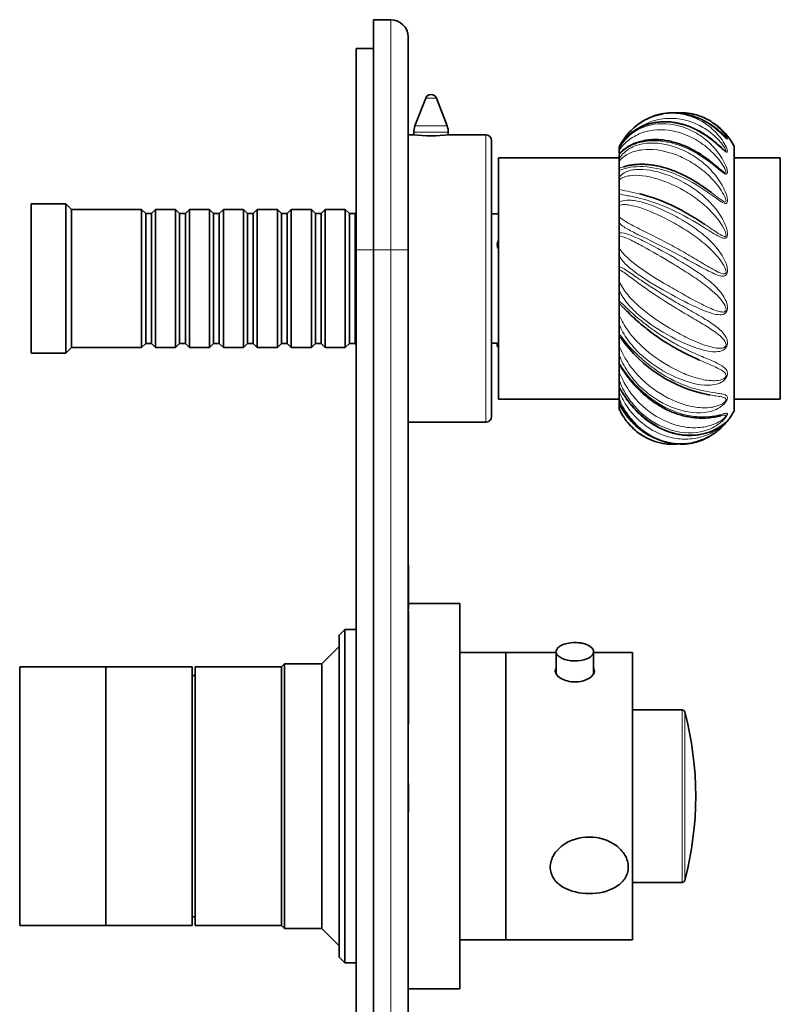
# Model space of a CAD drawing. Units: millimetres. Extents: x -192 to 1056, y 29 to 1164.
# Drawn here: x 643 to 776, y 593 to 764 of the extents above; entities that cross this region are included whole.
import ezdxf

# ---------------------------------------------------------------- set-up
doc = ezdxf.new("R2010")
doc.units = ezdxf.units.MM
doc.layers.add('DV7_Défaut', color=7, linetype='Continuous')
doc.layers.add('Défaut', color=7, linetype='Continuous')

# ---------------------------------------------------------------- blocks, each defined once
blk = doc.blocks.new('SE6')
at = {"layer": 'DV7_Défaut', "color": 7, "lineweight": 35}
for p, q in [((704.98, 763.97), (707.98, 763.97)), ((704.98, 723.97), (704.98, 763.97)), ((710.98, 760.97), (710.98, 723.97)), ((701.98, 723.97), (701.98, 758.97)), ((701.98, 758.97), (704.98, 758.97)), ((714.05, 750.33), (712.18, 745.5)), ((717.78, 745.5), (715.92, 750.33)), ((711.88, 743.97), (710.98, 743.97)), ((711.98, 744.42), (711.98, 743.96)), ((717.98, 743.96), (717.98, 744.42)), ((724.48, 743.97), (718.04, 743.97)), ((725.48, 694.97), (725.48, 742.97)), ((747.68, 741.63), (747.68, 741.88)), ((747.68, 741.29), (747.68, 741.63)), ((767.68, 695.97), (767.68, 741.97)), ((726.68, 697.97), (726.68, 739.97)), ((747.68, 739.97), (726.68, 739.97)), ((747.68, 741.29), (747.68, 740.75)), ((747.68, 739.84), (747.68, 740.56)), ((747.68, 739.4), (747.68, 739.84)), ((775.68, 739.97), (767.68, 739.97)), ((775.68, 697.97), (775.68, 739.97)), ((747.68, 739.4), (747.68, 738.17)), ((747.68, 737.78), (747.68, 738.17)), ((747.68, 736.63), (747.68, 737.78)), ((747.68, 736.13), (747.68, 736.63)), ((747.68, 736.13), (747.68, 734.47)), ((747.68, 733.71), (747.68, 734.47)), ((747.68, 732.21), (747.68, 733.71)), ((645.48, 705.97), (645.48, 731.97)), ((651.48, 731.97), (645.48, 731.97)), ((651.48, 705.97), (651.48, 731.97)), ((652.48, 730.97), (651.48, 731.97)), ((747.68, 731.68), (747.68, 732.21)), ((747.68, 731.68), (747.68, 729.72)), ((652.48, 706.97), (652.48, 730.97)), ((664.68, 730.97), (652.48, 730.97)), ((664.68, 706.97), (664.68, 730.97)), ((665.38, 730.27), (664.68, 730.97)), ((665.38, 730.27), (665.38, 707.67)), ((666.38, 730.27), (665.38, 730.27)), ((667.08, 730.97), (666.38, 730.27)), ((666.38, 730.27), (666.38, 707.67)), ((667.08, 730.97), (667.08, 706.97)), ((670.58, 730.97), (667.08, 730.97)), ((670.58, 706.97), (670.58, 730.97)), ((671.28, 730.27), (670.58, 730.97)), ((671.28, 730.27), (671.28, 707.67)), ((672.28, 730.27), (671.28, 730.27)), ((672.98, 730.97), (672.28, 730.27)), ((672.28, 730.27), (672.28, 707.67)), ((672.98, 730.97), (672.98, 706.97)), ((676.48, 730.97), (672.98, 730.97)), ((676.48, 706.97), (676.48, 730.97)), ((677.18, 730.27), (676.48, 730.97)), ((677.18, 730.27), (677.18, 707.67)), ((678.18, 730.27), (677.18, 730.27)), ((678.88, 730.97), (678.18, 730.27)), ((678.18, 730.27), (678.18, 707.67)), ((678.88, 730.97), (678.88, 706.97)), ((682.38, 730.97), (678.88, 730.97)), ((682.38, 706.97), (682.38, 730.97)), ((683.08, 730.27), (682.38, 730.97)), ((683.08, 730.27), (683.08, 707.67)), ((684.08, 730.27), (683.08, 730.27)), ((684.78, 730.97), (684.08, 730.27)), ((684.08, 730.27), (684.08, 707.67)), ((684.78, 730.97), (684.78, 706.97)), ((688.28, 730.97), (684.78, 730.97)), ((688.28, 706.97), (688.28, 730.97)), ((688.98, 730.27), (688.28, 730.97)), ((688.98, 730.27), (688.98, 707.67)), ((689.98, 730.27), (688.98, 730.27)), ((690.68, 730.97), (689.98, 730.27)), ((689.98, 730.27), (689.98, 707.67)), ((690.68, 730.97), (690.68, 706.97)), ((694.18, 730.97), (690.68, 730.97)), ((694.18, 706.97), (694.18, 730.97)), ((694.88, 730.27), (694.18, 730.97)), ((694.88, 730.27), (694.88, 707.67)), ((695.88, 730.27), (694.88, 730.27)), ((696.58, 730.97), (695.88, 730.27)), ((695.88, 730.27), (695.88, 707.67)), ((696.58, 730.97), (696.58, 706.97)), ((700.08, 730.97), (696.58, 730.97)), ((700.08, 706.97), (700.08, 730.97)), ((700.78, 730.27), (700.08, 730.97)), ((700.78, 730.27), (700.78, 707.67)), ((701.78, 730.27), (700.78, 730.27)), ((701.98, 730.47), (701.78, 730.27)), ((701.78, 730.27), (701.78, 707.67)), ((726.68, 730.22), (725.48, 730.22)), ((747.68, 728.63), (747.68, 729.72)), ((747.68, 726.89), (747.68, 728.63)), ((747.68, 726.37), (747.68, 726.89)), ((747.68, 726.37), (747.68, 724.23)), ((747.68, 722.9), (747.68, 724.23)), ((701.98, 533.97), (701.98, 723.97)), ((704.98, 723.97), (704.98, 533.97)), ((710.98, 723.97), (710.98, 533.97)), ((747.68, 721.03), (747.68, 722.9)), ((747.68, 720.56), (747.68, 721.03)), ((747.68, 720.56), (747.68, 718.39)), ((747.68, 716.9), (747.68, 718.39)), ((747.68, 715.03), (747.68, 716.9)), ((747.68, 714.64), (747.68, 715.03)), ((747.68, 714.64), (747.68, 712.59)), ((747.68, 711.04), (747.68, 712.59)), ((747.68, 709.3), (747.68, 711.04)), ((747.68, 709.01), (747.68, 709.3)), ((747.68, 709.01), (747.68, 707.22)), ((664.68, 706.97), (665.38, 707.67)), ((665.38, 707.67), (666.38, 707.67)), ((666.38, 707.67), (667.08, 706.97)), ((670.58, 706.97), (671.28, 707.67)), ((671.28, 707.67), (672.28, 707.67)), ((672.28, 707.67), (672.98, 706.97)), ((676.48, 706.97), (677.18, 707.67)), ((677.18, 707.67), (678.18, 707.67)), ((678.18, 707.67), (678.88, 706.97)), ((682.38, 706.97), (683.08, 707.67)), ((683.08, 707.67), (684.08, 707.67)), ((684.08, 707.67), (684.78, 706.97)), ((688.28, 706.97), (688.98, 707.67)), ((688.98, 707.67), (689.98, 707.67)), ((689.98, 707.67), (690.68, 706.97)), ((694.18, 706.97), (694.88, 707.67)), ((694.88, 707.67), (695.88, 707.67)), ((695.88, 707.67), (696.58, 706.97)), ((700.08, 706.97), (700.78, 707.67)), ((700.78, 707.67), (701.78, 707.67)), ((701.78, 707.67), (701.98, 707.47)), ((725.48, 707.72), (726.48, 707.72)), ((726.48, 707.72), (726.48, 707.22)), ((726.48, 707.22), (726.68, 707.22)), ((726.48, 707.22), (726.68, 707.02)), ((747.68, 705.73), (747.68, 707.22)), ((645.48, 705.97), (651.48, 705.97)), ((651.48, 705.97), (652.48, 706.97)), ((652.48, 706.97), (664.68, 706.97)), ((667.08, 706.97), (670.58, 706.97)), ((672.98, 706.97), (676.48, 706.97)), ((678.88, 706.97), (682.38, 706.97)), ((684.78, 706.97), (688.28, 706.97)), ((690.68, 706.97), (694.18, 706.97)), ((696.58, 706.97), (700.08, 706.97)), ((747.68, 704.23), (747.68, 705.73)), ((747.68, 704.06), (747.68, 704.23)), ((747.68, 704.07), (747.68, 702.65)), ((747.68, 701.31), (747.68, 702.65)), ((747.68, 700.16), (747.68, 701.31)), ((747.68, 699.98), (747.68, 699.2)), ((747.68, 698.1), (747.68, 699.2)), ((726.68, 697.97), (747.68, 697.97)), ((747.68, 697.38), (747.68, 698.1)), ((747.68, 697.26), (747.68, 697.09)), ((747.68, 696.31), (747.68, 697.09)), ((767.68, 697.97), (775.68, 697.97)), ((747.68, 696.07), (747.68, 696.31)), ((710.98, 693.97), (724.48, 693.97)), ((711.08, 669.17), (710.98, 669.17)), ((711.08, 668.04), (710.98, 668.04)), ((711.08, 668.04), (711.08, 669.17)), ((711.08, 668.04), (711.08, 667.55)), ((711.08, 667.55), (710.98, 667.55)), ((711.08, 667.55), (711.08, 661.46)), ((711.08, 661.46), (710.98, 661.46)), ((711.08, 661.07), (710.98, 661.07)), ((719.98, 662.47), (711.08, 662.47)), ((711.08, 661.07), (711.08, 641.83)), ((719.98, 595.47), (719.98, 662.47)), ((699.98, 657.97), (698.98, 656.97)), ((699.98, 599.97), (699.98, 657.97)), ((701.98, 657.97), (699.98, 657.97)), ((698.98, 600.97), (698.98, 656.97)), ((698.98, 654.97), (695.98, 651.97)), ((736.73, 654.08), (736.73, 650.25)), ((743.23, 650.24), (743.23, 654.08)), ((727.98, 653.97), (719.98, 653.97)), ((727.98, 603.97), (727.98, 653.97)), ((736.73, 653.97), (727.98, 653.97)), ((727.98, 603.97), (727.98, 653.97)), ((749.98, 653.97), (743.23, 653.97)), ((749.98, 603.97), (749.98, 653.97)), ((643.48, 606.47), (643.48, 651.47)), ((658.48, 651.47), (643.48, 651.47)), ((658.48, 606.47), (658.48, 651.47)), ((673.48, 651.47), (658.48, 651.47)), ((658.48, 606.47), (658.48, 651.47)), ((673.48, 606.47), (673.48, 651.47)), ((673.98, 606.47), (673.98, 651.47)), ((688.98, 651.47), (673.98, 651.47)), ((689.48, 651.97), (688.98, 651.47)), ((688.98, 606.47), (688.98, 651.47)), ((688.98, 606.47), (688.98, 651.47)), ((689.48, 651.97), (689.48, 605.97)), ((695.98, 651.97), (689.48, 651.97)), ((695.98, 605.97), (695.98, 651.97)), ((673.98, 649.97), (673.48, 649.97)), ((758.6, 643.97), (749.98, 643.97)), ((711.08, 641.83), (710.98, 641.83)), ((711.08, 641.51), (710.98, 641.51)), ((711.08, 641.83), (711.08, 641.51)), ((711.08, 631.17), (710.98, 631.17)), ((711.08, 631.17), (711.08, 629.17)), ((711.08, 629.17), (710.98, 629.17)), ((711.08, 629.17), (711.08, 628.17)), ((711.08, 628.17), (710.98, 628.17)), ((711.08, 628.17), (711.08, 626.17)), ((711.08, 626.17), (710.98, 626.17)), ((749.98, 613.97), (758.6, 613.97)), ((673.48, 607.97), (673.98, 607.97)), ((643.48, 606.47), (658.48, 606.47)), ((658.48, 606.47), (673.48, 606.47)), ((673.98, 606.47), (688.98, 606.47)), ((688.98, 606.47), (689.48, 605.97)), ((689.48, 605.97), (695.98, 605.97)), ((695.98, 605.97), (698.98, 602.97)), ((719.98, 603.97), (727.98, 603.97)), ((727.98, 603.97), (749.98, 603.97)), ((698.98, 600.97), (699.98, 599.97)), ((699.98, 599.97), (701.98, 599.97)), ((710.98, 595.47), (719.98, 595.47))]:
    blk.add_line(p, q, dxfattribs=at)
at = {"layer": 'DV7_Défaut', "color": 7, "lineweight": 18}
for p, q in [((707.98, 723.97), (707.98, 763.97)), ((714.05, 750.33), (715.92, 750.33)), ((712.18, 745.5), (717.78, 745.5)), ((711.98, 744.42), (717.98, 744.42)), ((724.48, 693.97), (724.48, 743.97)), ((701.98, 723.97), (704.98, 723.97)), ((707.98, 723.97), (704.98, 723.97)), ((707.98, 533.97), (707.98, 723.97)), ((710.98, 723.97), (707.98, 723.97)), ((758.6, 613.97), (758.6, 643.97)), ((759.08, 643.6), (759.08, 614.35))]:
    blk.add_line(p, q, dxfattribs=at)
at = {"layer": 'DV7_Défaut', "color": 7, "lineweight": 35}
for centre, radius, start, end in [((707.98, 760.97), 3, 0, 90), ((714.98, 749.97), 1, 90, 158.9112), ((714.98, 749.97), 1, 21.0888, 90), ((757.68, 736.64), 11.33, 119.8847, 126.1872), ((756.64, 735.23), 12.59, 84.8151, 86.1529), ((758.85, 735.56), 12.25, 92.6696, 95.3056), ((756.64, 735.23), 12.59, 40.6732, 84.4161), ((757.68, 736.64), 11.33, 61.7125, 63.1858), ((714.98, 744.42), 3, 158.9112, 180), ((714.98, 744.42), 3, 0, 21.0888), ((757.68, 736.64), 11.33, 28.0725, 55.1815), ((714.98, 768.77), 24.99, 262.8744, 277.1256), ((724.48, 742.97), 1, 0, 90), ((754.01, 738.23), 7.3, 138.8554, 150.0623), ((775.1, 738.62), 36.32, 231.3287, 238.6805), ((767.65, 722.32), 23.96, 214.9465, 259.7787), ((758.86, 702.41), 12.27, 204.3386, 267.2633), ((757.68, 701.31), 11.33, 320.4683, 331.9275), ((724.48, 694.97), 1, 270, 0), ((757.68, 701.31), 11.33, 233.8192, 240.1269), ((756.62, 702.73), 12.61, 273.8077, 274.8353), ((757.68, 701.31), 11.33, 296.7593, 299.7864), ((739.98, 649.88), 5.8, 76.9869, 103.5564), ((758.6, 643.47), 0.5, 14.8036, 90), ((703.73, 628.97), 57.25, 345.1964, 14.8036), ((758.6, 614.47), 0.5, 270, 345.1964)]:
    blk.add_arc(centre, radius, start, end, dxfattribs=at)
for centre, major_axis, ratio, start_param, end_param in [((728.48, 724.85), (2, 0), 0.866025, 2.690566, 3.592619), ((739.98, 654.08), (3.25, 0), 0.493954, 2.006997, 6.283185), ((739.98, 654.08), (3.25, 0), 0.493954, 0, 1.154305)]:
    blk.add_ellipse(centre, major_axis=major_axis, ratio=ratio, start_param=start_param, end_param=end_param, dxfattribs=at)
at = {"layer": 'DV7_Défaut', "color": 7, "lineweight": 18}
for points, knots in [([(755.31, 747.59), (755.95, 747.69), (756.59, 747.72), (758.18, 747.66), (759.15, 747.48), (760.99, 746.87), (761.89, 746.43), (763.52, 745.32), (764.26, 744.66), (765.21, 743.55), (765.5, 743.16), (766.01, 742.37), (766.23, 741.97), (766.44, 741.41), (766.5, 741.23), (766.51, 740.96), (766.45, 740.89), (766.15, 741.03), (765.96, 741.19), (765.56, 741.53), (765.36, 741.71), (764.32, 742.63), (763.44, 743.35), (760.68, 745.13), (758.7, 745.88), (754.79, 746.32), (752.88, 745.99), (750.5, 744.82), (749.79, 744.32), (748.56, 743.17), (748.06, 742.53), (747.68, 741.88)], [0, 0, 0, 0, 0.053397, 0.053397, 0.132281, 0.132281, 0.211165, 0.211165, 0.290048, 0.290048, 0.32949, 0.32949, 0.368932, 0.368932, 0.388653, 0.388653, 0.408373, 0.408373, 0.428094, 0.428094, 0.447815, 0.447815, 0.526699, 0.526699, 0.684466, 0.684466, 0.842233, 0.842233, 0.921116, 0.921116, 1, 1, 1, 1]), ([(765.82, 741.4), (765.92, 741.32), (766.02, 741.24), (766.2, 741.14), (766.25, 741.14), (766.25, 741.25), (766.21, 741.33), (766.01, 741.74), (765.73, 742.13), (765.16, 742.85), (764.84, 743.19), (763.81, 744.19), (763.05, 744.77), (761.43, 745.72), (760.55, 746.11), (758.77, 746.64), (757.86, 746.78), (755.13, 746.88), (753.33, 746.45), (751.29, 745.34), (750.87, 745.06), (750.46, 744.75)], [0, 0, 0, 0, 0.0182821, 0.0182821, 0.0363037, 0.0363037, 0.0543253, 0.0543253, 0.1264117, 0.1264117, 0.1984981, 0.1984981, 0.3426709, 0.3426709, 0.4868438, 0.4868438, 0.6310166, 0.6310166, 0.9193623, 0.9193623, 1, 1, 1, 1]), ([(765.79, 744.37), (766.03, 744.08), (766.23, 743.79), (766.44, 743.42), (766.5, 743.3), (766.51, 743.17), (766.45, 743.18), (766.15, 743.43), (765.96, 743.63), (765.56, 744.01), (765.36, 744.21), (764.32, 745.15), (763.44, 745.81), (760.89, 747.24), (759.15, 747.74), (757.42, 747.8)], [0, 0, 0, 0, 0.1117567, 0.1117567, 0.1706854, 0.1706854, 0.2296142, 0.2296142, 0.2885429, 0.2885429, 0.3474716, 0.3474716, 0.5831866, 0.5831866, 1, 1, 1, 1]), ([(747.68, 741.63), (748.2, 742.55), (748.81, 743.27), (750.19, 744.45), (750.95, 744.91), (753.44, 745.92), (755.33, 746.06), (758.18, 745.52), (759.15, 745.2), (760.99, 744.34), (761.89, 743.78), (763.52, 742.45), (764.26, 741.69), (765.21, 740.41), (765.5, 739.96), (766.01, 739.04), (766.23, 738.56), (766.44, 737.87), (766.5, 737.65), (766.51, 737.26), (766.45, 737.11), (766.15, 737.12), (765.96, 737.24), (765.56, 737.51), (765.36, 737.67), (764.32, 738.5), (763.44, 739.23), (760.68, 741.12), (758.7, 742.07), (754.79, 743.03), (752.88, 743.03), (750.5, 742.42), (749.79, 742.12), (748.56, 741.39), (748.06, 740.97), (747.68, 740.56)], [0, 0, 0, 0, 0.0625, 0.0625, 0.125, 0.125, 0.25, 0.25, 0.3125, 0.3125, 0.375, 0.375, 0.4375, 0.4375, 0.46875, 0.46875, 0.5, 0.5, 0.515625, 0.515625, 0.53125, 0.53125, 0.546875, 0.546875, 0.5625, 0.5625, 0.625, 0.625, 0.75, 0.75, 0.875, 0.875, 0.9375, 0.9375, 1, 1, 1, 1]), ([(765, 738.17), (765.17, 738.03), (765.34, 737.89), (765.72, 737.59), (765.94, 737.41), (766.2, 737.34), (766.25, 737.38), (766.25, 737.55), (766.21, 737.66), (766.01, 738.18), (765.73, 738.63), (765.16, 739.46), (764.84, 739.87), (763.81, 741.02), (763.05, 741.71), (761.43, 742.89), (760.55, 743.39), (758.77, 744.17), (757.86, 744.46), (755.13, 744.98), (753.33, 744.88), (750.94, 744.06), (750.21, 743.68), (749.19, 742.93), (748.86, 742.65), (748.24, 742.03), (747.96, 741.69), (747.68, 741.29)], [0, 0, 0, 0, 0.02422, 0.02422, 0.05292, 0.05292, 0.067269, 0.067269, 0.081619, 0.081619, 0.139018, 0.139018, 0.196417, 0.196417, 0.311214, 0.311214, 0.426012, 0.426012, 0.540809, 0.540809, 0.770405, 0.770405, 0.885202, 0.885202, 0.942601, 0.942601, 1, 1, 1, 1]), ([(766.19, 743.44), (766.23, 743.41), (766.25, 743.4), (766.25, 743.43), (766.21, 743.48), (766.01, 743.75), (765.73, 744.05), (765.16, 744.6), (764.84, 744.87), (764.21, 745.34), (763.91, 745.54), (763.6, 745.72)], [0, 0, 0, 0, 0.051396, 0.051396, 0.128136, 0.128136, 0.435098, 0.435098, 0.742059, 0.742059, 1, 1, 1, 1]), ([(747.68, 739.84), (748.2, 740.63), (748.81, 741.15), (750.19, 741.97), (750.95, 742.24), (753.44, 742.69), (755.33, 742.51), (758.18, 741.57), (759.15, 741.14), (760.99, 740.08), (761.89, 739.44), (763.52, 737.98), (764.26, 737.16), (765.21, 735.8), (765.5, 735.32), (766.01, 734.34), (766.23, 733.82), (766.44, 733.05), (766.5, 732.79), (766.51, 732.31), (766.45, 732.1), (766.15, 731.98), (765.96, 732.04), (765.56, 732.23), (765.36, 732.35), (764.32, 733.04), (763.44, 733.72), (760.68, 735.59), (758.7, 736.68), (754.79, 738.11), (752.88, 738.44), (750.5, 738.43), (749.79, 738.35), (748.56, 738.09), (748.06, 737.92), (747.68, 737.78)], [0, 0, 0, 0, 0.0625, 0.0625, 0.125, 0.125, 0.25, 0.25, 0.3125, 0.3125, 0.375, 0.375, 0.4375, 0.4375, 0.46875, 0.46875, 0.5, 0.5, 0.515625, 0.515625, 0.53125, 0.53125, 0.546875, 0.546875, 0.5625, 0.5625, 0.625, 0.625, 0.75, 0.75, 0.875, 0.875, 0.9375, 0.9375, 1, 1, 1, 1]), ([(763.73, 733.89), (763.92, 733.76), (764.1, 733.62), (764.7, 733.16), (765.11, 732.84), (765.72, 732.43), (765.94, 732.28), (766.2, 732.29), (766.25, 732.36), (766.25, 732.58), (766.21, 732.71), (766.01, 733.31), (765.73, 733.79), (765.16, 734.69), (764.84, 735.12), (763.81, 736.36), (763.05, 737.1), (761.43, 738.42), (760.55, 739.01), (758.77, 739.99), (757.86, 740.39), (755.13, 741.31), (753.33, 741.54), (750.94, 741.26), (750.21, 741.07), (749.19, 740.61), (748.86, 740.42), (748.24, 739.98), (747.96, 739.73), (747.68, 739.4)], [0, 0, 0, 0, 0.02337, 0.02337, 0.077628, 0.077628, 0.104756, 0.104756, 0.118321, 0.118321, 0.131885, 0.131885, 0.186142, 0.186142, 0.240399, 0.240399, 0.348914, 0.348914, 0.457428, 0.457428, 0.565942, 0.565942, 0.782971, 0.782971, 0.891486, 0.891486, 0.945743, 0.945743, 1, 1, 1, 1]), ([(747.68, 736.63), (748.2, 737.22), (748.81, 737.53), (750.19, 737.92), (750.95, 737.98), (753.44, 737.85), (755.33, 737.34), (758.18, 736.08), (759.15, 735.56), (760.99, 734.38), (761.89, 733.71), (763.52, 732.21), (764.26, 731.4), (765.21, 730.05), (765.5, 729.57), (766.01, 728.59), (766.23, 728.07), (766.44, 727.27), (766.5, 726.99), (766.51, 726.45), (766.45, 726.19), (766.15, 725.95), (765.96, 725.95), (765.56, 726.04), (765.36, 726.13), (764.32, 726.62), (763.44, 727.22), (760.68, 728.94), (758.7, 730.09), (754.79, 731.88), (752.88, 732.52), (750.5, 733.11), (749.79, 733.26), (748.56, 733.49), (748.06, 733.57), (747.68, 733.71)], [0, 0, 0, 0, 0.0625, 0.0625, 0.125, 0.125, 0.25, 0.25, 0.3125, 0.3125, 0.375, 0.375, 0.4375, 0.4375, 0.46875, 0.46875, 0.5, 0.5, 0.515625, 0.515625, 0.53125, 0.53125, 0.546875, 0.546875, 0.5625, 0.5625, 0.625, 0.625, 0.75, 0.75, 0.875, 0.875, 0.9375, 0.9375, 1, 1, 1, 1]), ([(762.5, 728.42), (763.11, 728.02), (763.7, 727.61), (764.7, 726.94), (765.11, 726.66), (765.72, 726.35), (765.94, 726.24), (766.2, 726.33), (766.25, 726.44), (766.25, 726.69), (766.21, 726.83), (766.01, 727.47), (765.73, 727.94), (765.16, 728.84), (764.84, 729.27), (763.81, 730.51), (763.05, 731.26), (761.43, 732.63), (760.55, 733.27), (758.77, 734.38), (757.86, 734.87), (755.13, 736.12), (753.33, 736.66), (750.94, 736.95), (750.21, 736.95), (749.19, 736.8), (748.86, 736.72), (748.24, 736.5), (747.96, 736.35), (747.68, 736.13)], [0, 0, 0, 0, 0.071214, 0.071214, 0.122814, 0.122814, 0.148613, 0.148613, 0.161513, 0.161513, 0.174413, 0.174413, 0.226012, 0.226012, 0.277611, 0.277611, 0.38081, 0.38081, 0.484008, 0.484008, 0.587206, 0.587206, 0.793603, 0.793603, 0.896802, 0.896802, 0.948401, 0.948401, 1, 1, 1, 1]), ([(747.68, 734.47), (748.08, 734.33), (748.57, 734.25), (749.74, 734.03), (750.41, 733.89), (751.21, 733.7), (751.27, 733.68), (751.33, 733.67)], [0, 0, 0, 0, 0.480119, 0.480119, 0.960237, 0.960237, 1, 1, 1, 1]), ([(747.68, 732.21), (748.2, 732.58), (748.81, 732.64), (750.19, 732.58), (750.95, 732.43), (753.44, 731.73), (755.33, 730.93), (758.18, 729.42), (759.15, 728.85), (760.99, 727.64), (761.89, 726.97), (763.52, 725.54), (764.26, 724.79), (765.21, 723.54), (765.5, 723.1), (766.01, 722.19), (766.23, 721.7), (766.44, 720.92), (766.5, 720.64), (766.51, 720.08), (766.45, 719.79), (766.15, 719.44), (765.96, 719.39), (765.56, 719.37), (765.36, 719.41), (764.32, 719.68), (763.44, 720.15), (760.68, 721.61), (758.7, 722.74), (754.79, 724.77), (752.88, 725.68), (750.5, 726.83), (749.79, 727.19), (748.56, 727.89), (748.06, 728.23), (747.68, 728.63)], [0, 0, 0, 0, 0.0625, 0.0625, 0.125, 0.125, 0.25, 0.25, 0.3125, 0.3125, 0.375, 0.375, 0.4375, 0.4375, 0.46875, 0.46875, 0.5, 0.5, 0.515625, 0.515625, 0.53125, 0.53125, 0.546875, 0.546875, 0.5625, 0.5625, 0.625, 0.625, 0.75, 0.75, 0.875, 0.875, 0.9375, 0.9375, 1, 1, 1, 1]), ([(747.68, 729.72), (748.08, 729.32), (748.57, 729), (749.74, 728.33), (750.41, 727.99), (752.61, 726.89), (754.36, 726.03), (757.09, 724.57), (758.03, 724.05), (759.86, 723), (760.78, 722.45), (762.58, 721.38), (763.44, 720.85), (764.7, 720.17), (765.11, 719.96), (765.72, 719.77), (765.94, 719.71), (766.2, 719.87), (766.25, 720), (766.25, 720.27), (766.21, 720.41), (766.01, 721.04), (765.73, 721.48), (765.16, 722.32), (764.84, 722.72), (763.81, 723.87), (763.05, 724.57), (761.43, 725.91), (760.55, 726.55), (758.77, 727.72), (757.86, 728.26), (755.13, 729.76), (753.33, 730.58), (750.94, 731.41), (750.21, 731.61), (749.19, 731.79), (748.86, 731.82), (748.24, 731.82), (747.96, 731.79), (747.68, 731.68)], [0, 0, 0, 0, 0.0625, 0.0625, 0.125, 0.125, 0.25, 0.25, 0.3125, 0.3125, 0.375, 0.375, 0.4375, 0.4375, 0.46875, 0.46875, 0.484375, 0.484375, 0.492188, 0.492188, 0.5, 0.5, 0.53125, 0.53125, 0.5625, 0.5625, 0.625, 0.625, 0.6875, 0.6875, 0.75, 0.75, 0.875, 0.875, 0.9375, 0.9375, 0.96875, 0.96875, 1, 1, 1, 1]), ([(747.68, 726.89), (748.2, 727.01), (748.81, 726.82), (750.19, 726.31), (750.95, 725.96), (753.44, 724.73), (755.33, 723.7), (758.18, 722.05), (759.15, 721.47), (760.99, 720.3), (761.89, 719.69), (763.52, 718.43), (764.26, 717.78), (765.21, 716.72), (765.5, 716.35), (766.01, 715.56), (766.23, 715.14), (766.44, 714.44), (766.5, 714.18), (766.51, 713.63), (766.45, 713.33), (766.15, 712.91), (765.96, 712.8), (765.56, 712.68), (765.36, 712.66), (764.32, 712.69), (763.44, 713), (760.68, 714.1), (758.7, 715.13), (754.79, 717.26), (752.88, 718.38), (750.5, 720.02), (749.79, 720.56), (748.56, 721.69), (748.06, 722.26), (747.68, 722.9)], [0, 0, 0, 0, 0.0625, 0.0625, 0.125, 0.125, 0.25, 0.25, 0.3125, 0.3125, 0.375, 0.375, 0.4375, 0.4375, 0.46875, 0.46875, 0.5, 0.5, 0.515625, 0.515625, 0.53125, 0.53125, 0.546875, 0.546875, 0.5625, 0.5625, 0.625, 0.625, 0.75, 0.75, 0.875, 0.875, 0.9375, 0.9375, 1, 1, 1, 1]), ([(747.68, 724.23), (748.08, 723.62), (748.57, 723.08), (749.74, 722), (750.41, 721.47), (752.61, 719.89), (754.36, 718.8), (757.09, 717.2), (758.03, 716.66), (759.86, 715.63), (760.78, 715.13), (762.58, 714.21), (763.44, 713.79), (764.7, 713.32), (765.11, 713.19), (765.72, 713.13), (765.94, 713.12), (766.2, 713.35), (766.25, 713.49), (766.25, 713.77), (766.21, 713.89), (766.01, 714.48), (765.73, 714.85), (765.16, 715.57), (764.84, 715.91), (763.81, 716.9), (763.05, 717.51), (761.43, 718.72), (760.55, 719.31), (758.77, 720.46), (757.86, 721.02), (755.13, 722.67), (753.33, 723.71), (750.94, 725.02), (750.21, 725.41), (749.19, 725.9), (748.86, 726.04), (748.24, 726.27), (747.96, 726.36), (747.68, 726.37)], [0, 0, 0, 0, 0.0625, 0.0625, 0.125, 0.125, 0.25, 0.25, 0.3125, 0.3125, 0.375, 0.375, 0.4375, 0.4375, 0.46875, 0.46875, 0.484375, 0.484375, 0.492187, 0.492187, 0.5, 0.5, 0.53125, 0.53125, 0.5625, 0.5625, 0.625, 0.625, 0.6875, 0.6875, 0.75, 0.75, 0.875, 0.875, 0.9375, 0.9375, 0.96875, 0.96875, 1, 1, 1, 1]), ([(747.68, 721.03), (748.2, 720.89), (748.81, 720.46), (750.19, 719.54), (750.95, 719.01), (753.44, 717.34), (755.33, 716.15), (758.18, 714.48), (759.15, 713.92), (760.99, 712.87), (761.89, 712.36), (763.52, 711.35), (764.26, 710.85), (765.21, 710.05), (765.5, 709.77), (766.01, 709.17), (766.23, 708.85), (766.44, 708.26), (766.5, 708.05), (766.51, 707.55), (766.45, 707.26), (766.15, 706.78), (765.96, 706.63), (765.56, 706.41), (765.36, 706.35), (764.32, 706.13), (763.44, 706.26), (760.68, 706.92), (758.7, 707.78), (754.79, 709.88), (752.88, 711.12), (750.5, 713.13), (749.79, 713.83), (748.56, 715.31), (748.06, 716.07), (747.68, 716.9)], [0, 0, 0, 0, 0.0625, 0.0625, 0.125, 0.125, 0.25, 0.25, 0.3125, 0.3125, 0.375, 0.375, 0.4375, 0.4375, 0.46875, 0.46875, 0.5, 0.5, 0.515625, 0.515625, 0.53125, 0.53125, 0.546875, 0.546875, 0.5625, 0.5625, 0.625, 0.625, 0.75, 0.75, 0.875, 0.875, 0.9375, 0.9375, 1, 1, 1, 1]), ([(747.68, 718.39), (748.08, 717.59), (748.57, 716.87), (749.74, 715.46), (750.41, 714.78), (752.61, 712.82), (754.36, 711.59), (757.09, 709.94), (758.03, 709.42), (759.86, 708.49), (760.78, 708.07), (762.58, 707.36), (763.44, 707.08), (764.7, 706.86), (765.11, 706.81), (765.72, 706.9), (765.94, 706.94), (766.2, 707.22), (766.25, 707.36), (766.25, 707.61), (766.21, 707.72), (766.01, 708.22), (765.73, 708.5), (765.16, 709.06), (764.84, 709.31), (763.81, 710.07), (763.05, 710.55), (761.43, 711.54), (760.55, 712.05), (758.77, 713.1), (757.86, 713.64), (755.13, 715.32), (753.33, 716.51), (750.94, 718.22), (750.21, 718.77), (749.19, 719.53), (748.86, 719.78), (748.24, 720.22), (747.96, 720.42), (747.68, 720.56)], [0, 0, 0, 0, 0.0625, 0.0625, 0.125, 0.125, 0.25, 0.25, 0.3125, 0.3125, 0.375, 0.375, 0.4375, 0.4375, 0.46875, 0.46875, 0.484375, 0.484375, 0.492187, 0.492187, 0.5, 0.5, 0.53125, 0.53125, 0.5625, 0.5625, 0.625, 0.625, 0.6875, 0.6875, 0.75, 0.75, 0.875, 0.875, 0.9375, 0.9375, 0.96875, 0.96875, 1, 1, 1, 1]), ([(747.68, 715.03), (748.2, 714.63), (748.81, 714), (750.19, 712.73), (750.95, 712.06), (753.44, 710.07), (755.33, 708.8), (758.18, 707.21), (759.15, 706.72), (760.99, 705.86), (761.89, 705.48), (763.52, 704.79), (764.26, 704.48), (765.21, 704), (765.5, 703.83), (766.01, 703.45), (766.23, 703.24), (766.44, 702.82), (766.5, 702.66), (766.51, 702.25), (766.45, 701.98), (766.15, 701.49), (765.96, 701.3), (765.56, 701), (765.36, 700.89), (764.32, 700.44), (763.44, 700.39), (760.68, 700.56), (758.7, 701.2), (754.79, 703.11), (752.88, 704.4), (750.5, 706.64), (749.79, 707.44), (748.56, 709.17), (748.06, 710.07), (747.68, 711.04)], [0, 0, 0, 0, 0.0625, 0.0625, 0.125, 0.125, 0.25, 0.25, 0.3125, 0.3125, 0.375, 0.375, 0.4375, 0.4375, 0.46875, 0.46875, 0.5, 0.5, 0.515625, 0.515625, 0.53125, 0.53125, 0.546875, 0.546875, 0.5625, 0.5625, 0.625, 0.625, 0.75, 0.75, 0.875, 0.875, 0.9375, 0.9375, 1, 1, 1, 1]), ([(747.68, 712.59), (748.08, 711.66), (748.57, 710.81), (749.74, 709.16), (750.41, 708.38), (752.61, 706.18), (754.36, 704.87), (757.09, 703.3), (758.03, 702.83), (759.86, 702.06), (760.78, 701.75), (762.58, 701.31), (763.44, 701.18), (764.7, 701.22), (765.11, 701.26), (765.72, 701.48), (765.94, 701.57), (766.2, 701.88), (766.25, 702.02), (766.25, 702.24), (766.21, 702.32), (766.01, 702.69), (765.73, 702.87), (765.16, 703.22), (764.84, 703.37), (763.81, 703.85), (763.05, 704.16), (762.05, 704.6), (761.85, 704.69), (761.65, 704.77)], [0, 0, 0, 0, 0.097685, 0.097685, 0.19537, 0.19537, 0.390741, 0.390741, 0.488426, 0.488426, 0.586111, 0.586111, 0.683796, 0.683796, 0.732639, 0.732639, 0.75706, 0.75706, 0.769271, 0.769271, 0.781482, 0.781482, 0.830324, 0.830324, 0.879167, 0.879167, 0.976852, 0.976852, 1, 1, 1, 1]), ([(747.68, 709.3), (748.2, 708.68), (748.81, 707.88), (750.19, 706.35), (750.95, 705.58), (753.44, 703.4), (755.33, 702.13), (758.18, 700.74), (759.15, 700.35), (760.99, 699.74), (761.89, 699.52), (763.52, 699.2), (764.26, 699.1), (765.21, 698.96), (765.5, 698.91), (766.01, 698.79), (766.23, 698.71), (766.44, 698.48), (766.5, 698.39), (766.51, 698.09), (766.45, 697.87), (766.15, 697.39), (765.96, 697.18), (765.56, 696.82), (765.36, 696.67), (764.32, 696.02), (763.44, 695.78), (760.68, 695.46), (758.7, 695.83), (754.79, 697.42), (752.88, 698.67), (750.5, 700.99), (749.79, 701.85), (748.56, 703.7), (748.06, 704.68), (747.68, 705.73)], [0, 0, 0, 0, 0.0625, 0.0625, 0.125, 0.125, 0.25, 0.25, 0.3125, 0.3125, 0.375, 0.375, 0.4375, 0.4375, 0.46875, 0.46875, 0.5, 0.5, 0.515625, 0.515625, 0.53125, 0.53125, 0.546875, 0.546875, 0.5625, 0.5625, 0.625, 0.625, 0.75, 0.75, 0.875, 0.875, 0.9375, 0.9375, 1, 1, 1, 1]), ([(747.68, 707.22), (748.08, 706.23), (748.57, 705.3), (749.74, 703.53), (750.41, 702.69), (752.61, 700.4), (754.36, 699.12), (757.09, 697.73), (758.03, 697.35), (759.86, 696.79), (760.78, 696.6), (762.58, 696.46), (763.44, 696.5), (764.7, 696.79), (765.11, 696.92), (765.72, 697.26), (765.94, 697.39), (766.2, 697.71), (766.25, 697.83), (766.25, 698), (766.21, 698.05), (766.01, 698.27), (765.73, 698.33), (765.16, 698.45), (764.84, 698.5), (764.16, 698.6), (763.8, 698.66), (763.43, 698.73)], [0, 0, 0, 0, 0.10534, 0.10534, 0.21068, 0.21068, 0.42136, 0.42136, 0.526699, 0.526699, 0.632039, 0.632039, 0.737379, 0.737379, 0.790049, 0.790049, 0.816384, 0.816384, 0.829552, 0.829552, 0.842719, 0.842719, 0.895389, 0.895389, 0.948059, 0.948059, 1, 1, 1, 1]), ([(747.68, 704.23), (748.2, 703.43), (748.81, 702.52), (750.19, 700.83), (750.95, 700.02), (753.44, 697.79), (755.33, 696.62), (758.18, 695.51), (759.15, 695.25), (760.99, 694.94), (761.89, 694.89), (763.52, 694.95), (764.26, 695.07), (765.21, 695.29), (765.5, 695.37), (766.01, 695.5), (766.23, 695.56), (766.44, 695.54), (766.5, 695.51), (766.51, 695.35), (766.45, 695.19), (766.15, 694.76), (765.96, 694.54), (765.56, 694.14), (765.36, 693.97), (764.32, 693.16), (763.44, 692.75), (760.68, 691.96), (758.7, 692.03), (754.79, 693.21), (752.88, 694.32), (750.5, 696.57), (749.79, 697.42), (748.56, 699.27), (748.06, 700.27), (747.68, 701.31)], [0, 0, 0, 0, 0.0625, 0.0625, 0.125, 0.125, 0.25, 0.25, 0.3125, 0.3125, 0.375, 0.375, 0.4375, 0.4375, 0.46875, 0.46875, 0.5, 0.5, 0.515625, 0.515625, 0.53125, 0.53125, 0.546875, 0.546875, 0.5625, 0.5625, 0.625, 0.625, 0.75, 0.75, 0.875, 0.875, 0.9375, 0.9375, 1, 1, 1, 1]), ([(747.68, 702.65), (748.08, 701.67), (748.57, 700.73), (749.74, 698.95), (750.41, 698.12), (752.61, 695.9), (754.36, 694.72), (757.09, 693.61), (758.03, 693.33), (759.86, 693.03), (760.78, 692.98), (762.58, 693.15), (763.44, 693.34), (764.7, 693.87), (765.11, 694.09), (765.72, 694.51), (765.94, 694.68), (766.2, 694.99), (766.25, 695.09), (766.25, 695.19), (766.21, 695.21), (766.01, 695.27), (765.73, 695.2), (765.44, 695.14), (765.43, 695.14), (765.42, 695.13)], [0, 0, 0, 0, 0.117421, 0.117421, 0.234841, 0.234841, 0.469683, 0.469683, 0.587104, 0.587104, 0.704524, 0.704524, 0.821945, 0.821945, 0.880655, 0.880655, 0.910011, 0.910011, 0.924688, 0.924688, 0.939366, 0.939366, 0.998076, 0.998076, 1, 1, 1, 1]), ([(747.68, 700.16), (748.2, 699.23), (748.81, 698.28), (750.19, 696.54), (750.95, 695.74), (753.44, 693.63), (755.33, 692.62), (758.18, 691.89), (759.15, 691.76), (760.99, 691.77), (761.89, 691.89), (763.52, 692.34), (764.26, 692.67), (765.21, 693.23), (765.5, 693.43), (766.01, 693.81), (766.23, 694), (766.44, 694.19), (766.5, 694.24), (766.5, 694.23), (766.5, 694.22), (766.49, 694.2)], [0, 0, 0, 0, 0.120098, 0.120098, 0.240197, 0.240197, 0.480394, 0.480394, 0.600492, 0.600492, 0.720591, 0.720591, 0.840689, 0.840689, 0.900738, 0.900738, 0.960787, 0.960787, 0.990812, 0.990812, 1, 1, 1, 1]), ([(747.68, 699.2), (748.08, 698.28), (748.57, 697.4), (749.74, 695.74), (750.41, 694.97), (752.61, 692.96), (754.36, 691.97), (757.09, 691.21), (758.03, 691.07), (759.86, 691.03), (760.78, 691.14), (762.58, 691.59), (763.44, 691.93), (764.7, 692.67), (765.11, 692.94), (765.72, 693.44), (765.94, 693.63), (766.2, 693.9), (766.25, 693.97), (766.25, 693.99), (766.24, 694), (766.24, 693.99)], [0, 0, 0, 0, 0.126286, 0.126286, 0.252572, 0.252572, 0.505144, 0.505144, 0.63143, 0.63143, 0.757716, 0.757716, 0.884003, 0.884003, 0.947146, 0.947146, 0.978717, 0.978717, 0.994503, 0.994503, 1, 1, 1, 1]), ([(760.46, 690.46), (759.24, 690.21), (757.99, 690.2), (754.79, 690.74), (752.88, 691.65), (750.5, 693.67), (749.79, 694.45), (748.56, 696.19), (748.06, 697.13), (747.68, 698.1)], [0, 0, 0, 0, 0.2411805, 0.2411805, 0.6205902, 0.6205902, 0.8102951, 0.8102951, 1, 1, 1, 1]), ([(747.68, 697.38), (748.2, 696.39), (748.81, 695.45), (750.19, 693.79), (750.95, 693.05), (753.44, 691.19), (755.33, 690.43), (757.6, 690.17), (757.97, 690.15), (758.34, 690.15)], [0, 0, 0, 0, 0.228048, 0.228048, 0.456097, 0.456097, 0.912194, 0.912194, 1, 1, 1, 1]), ([(747.68, 697.09), (748.08, 696.31), (748.57, 695.53), (749.64, 694.23), (750.18, 693.69), (750.76, 693.21)], [0, 0, 0, 0, 0.5485953, 0.5485953, 1, 1, 1, 1])]:
    blk.add_open_spline(points, degree=3, knots=knots, dxfattribs=at)
at = {"layer": 'DV7_Défaut', "color": 7, "lineweight": 35}
for points, knots in [([(747.68, 741.88), (748.2, 742.87), (748.81, 743.73), (750.19, 745.2), (750.95, 745.82), (752.88, 746.97), (754.08, 747.4), (755.31, 747.59)], [0, 0, 0, 0, 0.300925, 0.300925, 0.60185, 0.60185, 1, 1, 1, 1]), ([(757.42, 747.8), (757.2, 747.81), (756.97, 747.81), (755.53, 747.77), (754.34, 747.5), (753.23, 747.05)], [0, 0, 0, 0, 0.157562, 0.157562, 1, 1, 1, 1]), ([(758.34, 747.8), (758.93, 747.8), (759.51, 747.75), (760.99, 747.5), (761.89, 747.2), (763.52, 746.4), (764.26, 745.89), (765.21, 745.03), (765.5, 744.72), (765.77, 744.4), (765.78, 744.39), (765.79, 744.37)], [0, 0, 0, 0, 0.195321, 0.195321, 0.513895, 0.513895, 0.832468, 0.832468, 0.991755, 0.991755, 1, 1, 1, 1]), ([(765.81, 741.4), (765.78, 741.43), (765.68, 741.51), (765.45, 741.72), (765.13, 742.01), (764.69, 742.4), (764.13, 742.87), (763.44, 743.42), (762.63, 743.98), (761.74, 744.54), (760.77, 745.04), (759.77, 745.47), (758.73, 745.81), (757.69, 746.05), (756.63, 746.21), (755.58, 746.26), (754.55, 746.2), (753.56, 746.05), (752.61, 745.79), (751.7, 745.44), (750.84, 745.01), (750.03, 744.49), (749.3, 743.89), (748.78, 743.38), (748.56, 743.11), (748.51, 743.04)], [0, 0, 0, 0, 0.00691, 0.021811, 0.041852, 0.06704, 0.101568, 0.140954, 0.187294, 0.236408, 0.287649, 0.340722, 0.393464, 0.446994, 0.501029, 0.555207, 0.609031, 0.662136, 0.714426, 0.76738, 0.821284, 0.875862, 0.930743, 0.985122, 1, 1, 1, 1]), ([(765, 738.17), (764.87, 738.28), (764.58, 738.51), (764.04, 738.96), (763.36, 739.5), (762.56, 740.08), (761.67, 740.67), (760.71, 741.24), (759.7, 741.75), (758.67, 742.19), (757.63, 742.56), (756.57, 742.84), (755.52, 743.04), (754.49, 743.14), (753.5, 743.14), (752.55, 743.05), (751.65, 742.89), (750.78, 742.64), (749.98, 742.32), (749.24, 741.93), (748.61, 741.5), (748.07, 741.05), (747.82, 740.79), (747.67, 740.64)], [0, 0, 0, 0, 0.020612, 0.052739, 0.089844, 0.133801, 0.180493, 0.229423, 0.280224, 0.330819, 0.382233, 0.434208, 0.486432, 0.538432, 0.589774, 0.640104, 0.691332, 0.743448, 0.796203, 0.84927, 0.901513, 0.951286, 1, 1, 1, 1]), ([(763.73, 733.9), (763.66, 733.94), (763.38, 734.16), (762.77, 734.6), (761.93, 735.18), (761.01, 735.78), (760.03, 736.35), (759.02, 736.88), (757.99, 737.37), (756.95, 737.79), (755.91, 738.15), (754.88, 738.44), (753.89, 738.64), (752.95, 738.77), (752.04, 738.84), (751.18, 738.84), (750.38, 738.79), (749.67, 738.69), (749.09, 738.57), (748.68, 738.46), (748.51, 738.41), (748.43, 738.39)], [0, 0, 0, 0, 0.011052, 0.057357, 0.109117, 0.16354, 0.220445, 0.278087, 0.336356, 0.39539, 0.454883, 0.51447, 0.573692, 0.631428, 0.689873, 0.749392, 0.809744, 0.870676, 0.922585, 0.97107, 1, 1, 1, 1]), ([(751.33, 733.67), (752.76, 733.3), (754.44, 732.75), (757.09, 731.57), (758.03, 731.1), (759.86, 730.09), (760.78, 729.54), (761.96, 728.78), (762.23, 728.6), (762.5, 728.42)], [0, 0, 0, 0, 0.453544, 0.453544, 0.690113, 0.690113, 0.926681, 0.926681, 1, 1, 1, 1]), ([(752.34, 710.32), (752.14, 710.48), (751.94, 710.65), (750.94, 711.47), (750.21, 712.14), (749.19, 713.13), (748.86, 713.46), (748.54, 713.78), (748.54, 713.79), (748.53, 713.79)], [0, 0, 0, 0, 0.141643, 0.141643, 0.71006, 0.71006, 0.994268, 0.994268, 1, 1, 1, 1]), ([(761.65, 704.77), (761.01, 705.06), (760.34, 705.37), (758.77, 706.14), (757.86, 706.63), (756.71, 707.3), (756.47, 707.44), (756.23, 707.59)], [0, 0, 0, 0, 0.376654, 0.376654, 0.870281, 0.870281, 1, 1, 1, 1]), ([(747.68, 704.06), (747.73, 703.99), (747.84, 703.8), (748.1, 703.4), (748.47, 702.83), (748.96, 702.14), (749.55, 701.37), (750.24, 700.55), (751.02, 699.73), (751.86, 698.93), (752.76, 698.17), (753.71, 697.47), (754.7, 696.83), (755.72, 696.27), (756.76, 695.79), (757.79, 695.4), (758.82, 695.11), (759.83, 694.89), (760.82, 694.75), (761.79, 694.69), (762.71, 694.7), (763.56, 694.78), (764.3, 694.89), (764.84, 695), (765.22, 695.09), (765.35, 695.12), (765.41, 695.13)], [0, 0, 0, 0, 0.010807, 0.032566, 0.063458, 0.098271, 0.138906, 0.182758, 0.228475, 0.275776, 0.323693, 0.372211, 0.421168, 0.470367, 0.51955, 0.568307, 0.616248, 0.664632, 0.713573, 0.762917, 0.812488, 0.861845, 0.908288, 0.953572, 0.980554, 1, 1, 1, 1]), ([(747.68, 700.08), (747.72, 700.01), (747.84, 699.79), (748.12, 699.31), (748.52, 698.66), (749.04, 697.9), (749.65, 697.09), (750.36, 696.27), (751.15, 695.46), (752.01, 694.7), (752.93, 694.01), (753.9, 693.4), (754.9, 692.87), (755.93, 692.43), (756.97, 692.09), (758, 691.85), (759.03, 691.72), (760.05, 691.68), (761.05, 691.74), (762.02, 691.89), (762.95, 692.12), (763.8, 692.44), (764.57, 692.82), (765.2, 693.19), (765.69, 693.54), (766, 693.79), (766.19, 693.95), (766.29, 694.04), (766.31, 694.06), (766.31, 694.06)], [0, 0, 0, 0, 0.008499, 0.031782, 0.061852, 0.095825, 0.135045, 0.176337, 0.219317, 0.263677, 0.308325, 0.3535, 0.399028, 0.444697, 0.490212, 0.53518, 0.579508, 0.624347, 0.669684, 0.715358, 0.761131, 0.80657, 0.851013, 0.895615, 0.929643, 0.958931, 0.978119, 0.993017, 1, 1, 1, 1]), ([(757.4, 690.15), (757.18, 690.14), (756.96, 690.14), (754.79, 690.21), (752.88, 690.85), (750.5, 692.5), (749.79, 693.16), (748.56, 694.66), (748.06, 695.47), (747.68, 696.31)], [0, 0, 0, 0, 0.053267, 0.053267, 0.526633, 0.526633, 0.763317, 0.763317, 1, 1, 1, 1]), ([(766.49, 694.2), (766.46, 694.16), (766.4, 694.08), (766.15, 693.78), (765.96, 693.57), (765.56, 693.16), (765.36, 692.97), (764.32, 692.06), (763.44, 691.51), (761.85, 690.81), (761.16, 690.6), (760.46, 690.46)], [0, 0, 0, 0, 0.072225, 0.072225, 0.176299, 0.176299, 0.280372, 0.280372, 0.696666, 0.696666, 1, 1, 1, 1]), ([(758.34, 690.15), (758.92, 690.15), (759.51, 690.2), (760.99, 690.45), (761.89, 690.75), (762.73, 691.16), (762.76, 691.18), (762.79, 691.19)], [0, 0, 0, 0, 0.3724368, 0.3724368, 0.9780575, 0.9780575, 1, 1, 1, 1]), ([(736.69, 651.11), (736.62, 650.99), (736.58, 650.85), (736.58, 650.27), (736.95, 649.79), (738.2, 649.06), (739.08, 648.83), (740.88, 648.83), (741.76, 649.06), (743.01, 649.78), (743.38, 650.27), (743.38, 650.71)], [0, 0, 0, 0, 0.073564, 0.073564, 0.305173, 0.305173, 0.536782, 0.536782, 0.768391, 0.768391, 1, 1, 1, 1]), ([(735.7, 616.63), (735.7, 615.91), (735.92, 615.23), (736.69, 614.05), (737.25, 613.55), (739.2, 612.39), (740.84, 612.03), (744.12, 612.03), (745.75, 612.38), (747.7, 613.54), (748.26, 614.03), (749.04, 615.21), (749.26, 615.9), (749.27, 617.31), (749.06, 618.04), (748.28, 619.37), (747.72, 619.96), (745.78, 621.37), (744.12, 621.86), (740.86, 621.86), (739.2, 621.38), (737.26, 619.97), (736.7, 619.39), (735.92, 618.07), (735.7, 617.35), (735.7, 616.63)], [0, 0, 0, 0, 0.0625, 0.0625, 0.125, 0.125, 0.25, 0.25, 0.375, 0.375, 0.4375, 0.4375, 0.5, 0.5, 0.5625, 0.5625, 0.625, 0.625, 0.75, 0.75, 0.875, 0.875, 0.9375, 0.9375, 1, 1, 1, 1])]:
    blk.add_open_spline(points, degree=3, knots=knots, dxfattribs=at)
for points in [[(752.77, 746.85), (752.52, 746.73), (752.28, 746.6), (752.04, 746.47)], [(763.4, 734.14), (763.51, 734.06), (763.62, 733.98), (763.73, 733.89)], [(748.09, 708.49), (748.06, 708.53), (748.03, 708.56), (748, 708.6)], [(763.43, 698.73), (763.29, 698.76), (763.14, 698.78), (762.99, 698.81)], [(765.42, 695.13), (765.4, 695.13), (765.39, 695.13), (765.37, 695.12)], [(743.38, 650.71), (743.38, 650.86), (743.34, 651.01), (743.26, 651.14)]]:
    blk.add_open_spline(points, degree=3, dxfattribs=at)
at = {"layer": 'DV7_Défaut', "color": 7, "lineweight": 18}
for points in [[(747.68, 738.17), (747.9, 738.23), (748.14, 738.31), (748.42, 738.39)], [(748.53, 713.79), (748.23, 714.1), (747.95, 714.39), (747.68, 714.64)], [(748, 708.6), (747.89, 708.74), (747.79, 708.88), (747.68, 709.01)]]:
    blk.add_open_spline(points, degree=3, dxfattribs=at)

msp = doc.modelspace()

# ---------------------------------------------------------------- block references
at = {"layer": 'Défaut'}
msp.add_blockref('SE6', (0, 0), dxfattribs=at)

doc.saveas('drawing.dxf')
